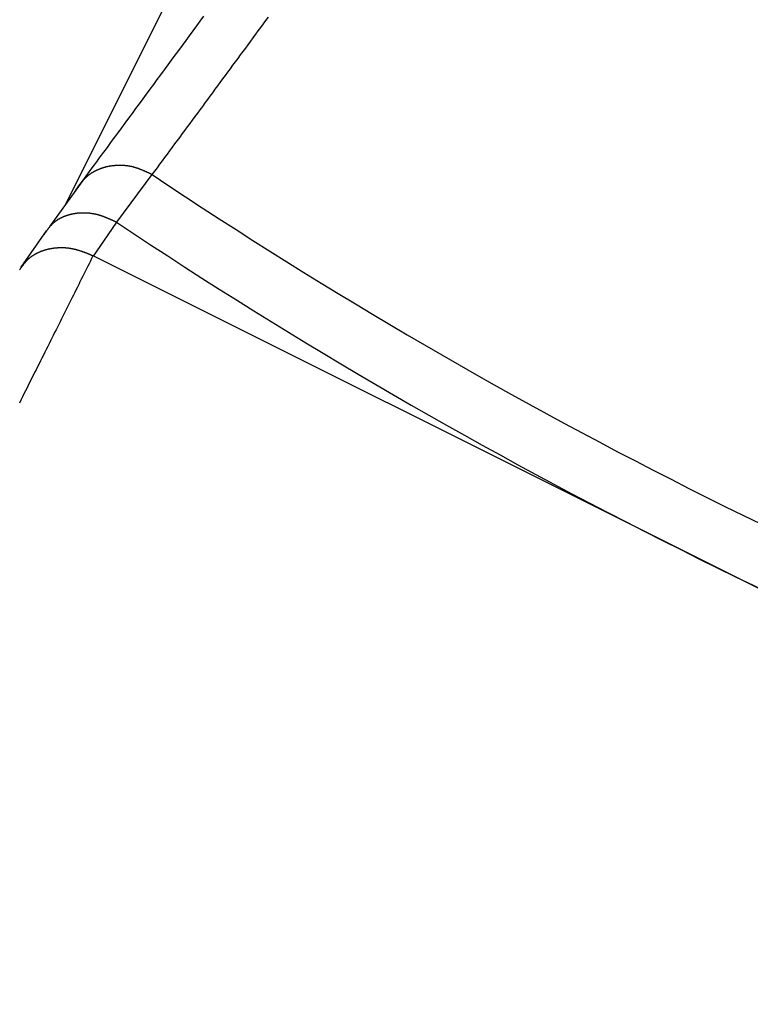
# Model space of a CAD drawing. Extents: x -1151 to -311, y -514 to 674.
# Drawn here: x -800 to -794, y 222 to 230 of the extents above; entities that cross this region are included whole.
import ezdxf

# ---------------------------------------------------------------- set-up
doc = ezdxf.new("R2010")
doc.units = 0
doc.header["$PDSIZE"] = -1
doc.layers.get('0').update_dxf_attribs({"linetype": 'CONTINUOUS'})
doc.layers.get('DEFPOINTS').update_dxf_attribs({"linetype": 'CONTINUOUS'})
doc.layers.add('寸法', color=3, linetype='CONTINUOUS')
doc.layers.add('細線', color=7, linetype='CONTINUOUS')
doc.styles.add('JAPANESE', font='romans.shx', dxfattribs={"bigfont": 'bigfont.shx'})
doc.dimstyles.get("Standard").update_dxf_attribs({"dimtxt": 2.5, "dimasz": 2.5, "dimexe": 1.25, "dimexo": 0.625, "dimtad": 1, "dimcen": 2.5, "dimazin": 3, "dimtfac": 1, "dimtmove": 0, "dimatfit": 3})

# ---------------------------------------------------------------- blocks, each defined once
blk = doc.blocks.new('_OPEN30')
at = {"color": 0, "linetype": 'BYBLOCK'}
for p, q in [((-1, 0.26795), (0, 0)), ((0, 0), (-1, -0.26795)), ((0, 0), (-1, 0))]:
    blk.add_line(p, q, dxfattribs=at)
blk = doc.blocks.new('*U18')
at = {"layer": '寸法', "color": 0, "style": 'JAPANESE'}
blk.add_text('140', height=10, dxfattribs=at).set_placement((-777.916, 102.4883))
blk = doc.blocks.new('_D')
at = {"layer": 'DEFPOINTS', "color": 0}
for p in [(-690.9193, 277.7095), (-830.9127, 125.9137), (-830.9127, 100.4883)]:
    blk.add_point(p, dxfattribs=at)
at = {"layer": '寸法', "color": 0}
for p, q in [((-690.9193, 267.7095), (-690.9193, 100.4883)), ((-830.9127, 115.9137), (-830.9127, 100.4883)), ((-700.9193, 100.4883), (-820.9127, 100.4883))]:
    blk.add_line(p, q, dxfattribs=at)
at = {"layer": '寸法', "color": 0, "xscale": 10, "yscale": 10, "zscale": 10, "rotation": 180}
blk.add_blockref('_OPEN30', (-830.9127, 100.4883), dxfattribs=at)
at = {"layer": '寸法', "color": 0, "xscale": 10, "yscale": 10, "zscale": 10}
blk.add_blockref('_OPEN30', (-690.9193, 100.4883), dxfattribs=at)
at = {"layer": '細線'}
blk.add_blockref('*U18', (0, 0), dxfattribs=at)
blk = doc.blocks.new('*U20')
at = {"layer": '寸法', "color": 0, "style": 'JAPANESE'}
blk.add_text('160', height=10, rotation=90, dxfattribs=at).set_placement((-655.047, 192.7731))
blk = doc.blocks.new('_D_1')
at = {"layer": 'DEFPOINTS', "color": 0}
for p in [(-690.9193, 288.8446), (-803.3374, 128.7016), (-653.047, 128.7016)]:
    blk.add_point(p, dxfattribs=at)
at = {"layer": '寸法', "color": 0}
for p, q in [((-680.9193, 288.8446), (-653.047, 288.8446)), ((-653.047, 278.8446), (-653.047, 138.7016)), ((-793.3374, 128.7016), (-653.047, 128.7016))]:
    blk.add_line(p, q, dxfattribs=at)
at = {"layer": '寸法', "color": 0, "xscale": 10, "yscale": 10, "zscale": 10}
for p, rotation in [((-653.047, 288.8446), 90), ((-653.047, 128.7016), 270)]:
    blk.add_blockref('_OPEN30', p, dxfattribs=dict(at, rotation=rotation))
at = {"layer": '細線'}
blk.add_blockref('*U20', (0, 0), dxfattribs=at)
blk = doc.blocks.new('*U21')
at = {"layer": '寸法', "color": 0, "style": 'JAPANESE'}
blk.add_text('270', height=10, rotation=90, dxfattribs=at).set_placement((-627.5641, 248.6381))
blk = doc.blocks.new('_D_2')
at = {"layer": 'DEFPOINTS', "color": 0}
for p in [(-753.2638, 399.146), (-803.3374, 128.7016), (-625.5641, 128.7016)]:
    blk.add_point(p, dxfattribs=at)
at = {"layer": '寸法', "color": 0}
for p, q in [((-743.2638, 399.146), (-625.5641, 399.146)), ((-625.5641, 389.146), (-625.5641, 138.7016)), ((-793.3374, 128.7016), (-625.5641, 128.7016))]:
    blk.add_line(p, q, dxfattribs=at)
at = {"layer": '寸法', "color": 0, "xscale": 10, "yscale": 10, "zscale": 10}
for p, rotation in [((-625.5641, 399.146), 90), ((-625.5641, 128.7016), 270)]:
    blk.add_blockref('_OPEN30', p, dxfattribs=dict(at, rotation=rotation))
at = {"layer": '細線'}
blk.add_blockref('*U21', (0, 0), dxfattribs=at)
blk = doc.blocks.new('*U19')
at = {"layer": '寸法', "color": 0, "style": 'JAPANESE'}
blk.add_text('179', height=10, dxfattribs=at).set_placement((-785.75, 418.3782))
blk = doc.blocks.new('_D_6')
at = {"layer": 'DEFPOINTS', "color": 0}
for p in [(-858.4881, 416.3782), (-679.4881, 325.4516), (-858.4881, 130.4176)]:
    blk.add_point(p, dxfattribs=at)
at = {"layer": '寸法', "color": 0}
for p, q in [((-858.4881, 140.4176), (-858.4881, 416.3782)), ((-689.4881, 416.3782), (-848.4881, 416.3782)), ((-679.4881, 335.4516), (-679.4881, 416.3782))]:
    blk.add_line(p, q, dxfattribs=at)
at = {"layer": '寸法', "color": 0, "xscale": 10, "yscale": 10, "zscale": 10, "rotation": 180}
blk.add_blockref('_OPEN30', (-858.4881, 416.3782), dxfattribs=at)
at = {"layer": '寸法', "color": 0, "xscale": 10, "yscale": 10, "zscale": 10}
blk.add_blockref('_OPEN30', (-679.4881, 416.3782), dxfattribs=at)
at = {"layer": '細線'}
blk.add_blockref('*U19', (0, 0), dxfattribs=at)

msp = doc.modelspace()

# ---------------------------------------------------------------- linework, layer by layer
at = {"layer": '細線', "linetype": 'CONTINUOUS'}
for p, q in [((-796.6744, 235.4755), (-800.0304, 228.7636)), ((-799.3006, 229.0198), (-799.5977, 228.6188)), ((-799.8821, 228.9704), (-800.1576, 228.5862)), ((-800.1883, 228.5482), (-800.4011, 228.2407)), ((-794.8628, 225.8699), (-799.7957, 228.3363)), ((-789.9308, 223.4038), (-794.8628, 225.8699))]:
    msp.add_line(p, q, dxfattribs=at)
at = {"layer": '細線', "linetype": 'CONTINUOUS', "flags": 128}
msp.add_lwpolyline([(-799.5977, 228.6188), (-799.7076, 228.4601), (-799.7939, 228.3354)], dxfattribs=at)
at = {"layer": '細線'}
for points in [[(-799.944, 228.884, 0), (-799.914, 228.924, 0), (-799.884, 228.965, 0), (-799.854, 229.005, 0), (-799.824, 229.046, 0), (-799.795, 229.086, 0), (-799.765, 229.127, 0), (-799.735, 229.167, 0), (-799.705, 229.208, 0), (-799.675, 229.248, 0), (-799.645, 229.289, 0), (-799.615, 229.33, 0), (-799.585, 229.37, 0), (-799.555, 229.411, 0), (-799.525, 229.451, 0), (-799.495, 229.492, 0), (-799.465, 229.533, 0), (-799.435, 229.573, 0), (-799.406, 229.614, 0), (-799.376, 229.655, 0), (-799.346, 229.695, 0), (-799.316, 229.736, 0), (-799.286, 229.777, 0), (-799.256, 229.817, 0), (-799.226, 229.858, 0), (-799.196, 229.899, 0), (-799.166, 229.94, 0), (-799.136, 229.981, 0), (-799.105, 230.021, 0), (-799.075, 230.062, 0), (-799.045, 230.103, 0), (-799.015, 230.144, 0), (-798.985, 230.185, 0), (-798.955, 230.226, 0), (-798.925, 230.267, 0), (-798.895, 230.308, 0), (-798.865, 230.349, 0)], [(-798.325, 230.342, 0), (-798.347, 230.313, 0), (-798.368, 230.284, 0), (-798.389, 230.255, 0), (-798.411, 230.226, 0), (-798.432, 230.197, 0), (-798.453, 230.168, 0), (-798.475, 230.139, 0), (-798.496, 230.11, 0), (-798.517, 230.081, 0), (-798.539, 230.053, 0), (-798.56, 230.024, 0), (-798.581, 229.995, 0), (-798.602, 229.966, 0), (-798.624, 229.937, 0), (-798.645, 229.908, 0), (-798.666, 229.879, 0), (-798.687, 229.851, 0), (-798.709, 229.822, 0), (-798.73, 229.793, 0), (-798.751, 229.764, 0), (-798.772, 229.736, 0), (-798.793, 229.707, 0), (-798.814, 229.678, 0), (-798.836, 229.65, 0), (-798.857, 229.621, 0), (-798.878, 229.592, 0), (-798.899, 229.563, 0), (-798.92, 229.535, 0), (-798.941, 229.506, 0), (-798.963, 229.477, 0), (-798.984, 229.449, 0), (-799.005, 229.42, 0), (-799.026, 229.392, 0), (-799.047, 229.363, 0), (-799.068, 229.334, 0), (-799.089, 229.306, 0), (-799.111, 229.277, 0), (-799.132, 229.249, 0), (-799.153, 229.22, 0), (-799.174, 229.191, 0), (-799.195, 229.163, 0), (-799.216, 229.134, 0), (-799.237, 229.106, 0), (-799.258, 229.077, 0), (-799.279, 229.048, 0), (-799.301, 229.02, 0)], [(-799.301, 229.02, 0), (-799.303, 229.021, 0), (-799.306, 229.022, 0), (-799.308, 229.023, 0), (-799.311, 229.024, 0), (-799.313, 229.026, 0), (-799.316, 229.027, 0), (-799.318, 229.028, 0), (-799.321, 229.029, 0), (-799.323, 229.03, 0), (-799.326, 229.032, 0), (-799.328, 229.033, 0), (-799.331, 229.034, 0), (-799.333, 229.035, 0), (-799.336, 229.036, 0), (-799.338, 229.037, 0), (-799.341, 229.038, 0), (-799.343, 229.04, 0), (-799.346, 229.041, 0), (-799.348, 229.042, 0), (-799.351, 229.043, 0), (-799.354, 229.044, 0), (-799.356, 229.045, 0), (-799.359, 229.046, 0), (-799.361, 229.048, 0), (-799.364, 229.049, 0), (-799.366, 229.05, 0), (-799.369, 229.051, 0), (-799.371, 229.052, 0), (-799.374, 229.053, 0), (-799.376, 229.054, 0), (-799.379, 229.055, 0), (-799.381, 229.056, 0), (-799.384, 229.057, 0), (-799.386, 229.058, 0), (-799.389, 229.059, 0), (-799.392, 229.06, 0), (-799.394, 229.061, 0), (-799.397, 229.062, 0), (-799.399, 229.063, 0), (-799.402, 229.064, 0), (-799.404, 229.065, 0), (-799.407, 229.066, 0), (-799.409, 229.067, 0), (-799.412, 229.068, 0), (-799.415, 229.069, 0), (-799.417, 229.07, 0), (-799.42, 229.071, 0), (-799.422, 229.072, 0), (-799.425, 229.073, 0), (-799.427, 229.073, 0), (-799.43, 229.074, 0), (-799.433, 229.075, 0), (-799.435, 229.076, 0), (-799.438, 229.077, 0), (-799.44, 229.077, 0), (-799.443, 229.078, 0), (-799.445, 229.079, 0), (-799.448, 229.08, 0), (-799.451, 229.08, 0), (-799.453, 229.081, 0), (-799.456, 229.082, 0), (-799.458, 229.083, 0), (-799.461, 229.083, 0), (-799.464, 229.084, 0), (-799.466, 229.085, 0), (-799.469, 229.085, 0), (-799.471, 229.086, 0), (-799.474, 229.086, 0), (-799.477, 229.087, 0), (-799.479, 229.087, 0), (-799.482, 229.088, 0), (-799.485, 229.088, 0), (-799.487, 229.089, 0), (-799.49, 229.089, 0), (-799.492, 229.09, 0), (-799.495, 229.09, 0), (-799.498, 229.091, 0), (-799.5, 229.091, 0), (-799.503, 229.092, 0), (-799.506, 229.092, 0), (-799.508, 229.092, 0), (-799.511, 229.093, 0), (-799.514, 229.093, 0), (-799.516, 229.093, 0), (-799.519, 229.094, 0), (-799.522, 229.094, 0), (-799.524, 229.094, 0), (-799.527, 229.094, 0), (-799.529, 229.095, 0), (-799.532, 229.095, 0), (-799.535, 229.095, 0), (-799.537, 229.095, 0), (-799.54, 229.095, 0), (-799.543, 229.096, 0), (-799.545, 229.096, 0), (-799.548, 229.096, 0), (-799.551, 229.096, 0), (-799.553, 229.096, 0), (-799.556, 229.096, 0), (-799.559, 229.096, 0), (-799.561, 229.096, 0), (-799.564, 229.096, 0), (-799.566, 229.096, 0), (-799.569, 229.096, 0), (-799.572, 229.096, 0), (-799.574, 229.096, 0), (-799.577, 229.096, 0), (-799.58, 229.096, 0), (-799.582, 229.096, 0), (-799.585, 229.096, 0), (-799.587, 229.096, 0), (-799.59, 229.096, 0), (-799.593, 229.096, 0), (-799.595, 229.096, 0), (-799.598, 229.096, 0), (-799.6, 229.095, 0), (-799.603, 229.095, 0), (-799.606, 229.095, 0), (-799.608, 229.095, 0), (-799.611, 229.095, 0), (-799.613, 229.095, 0), (-799.616, 229.094, 0), (-799.619, 229.094, 0), (-799.621, 229.094, 0), (-799.624, 229.094, 0), (-799.626, 229.093, 0), (-799.629, 229.093, 0), (-799.631, 229.093, 0), (-799.634, 229.092, 0), (-799.637, 229.092, 0), (-799.639, 229.092, 0), (-799.642, 229.091, 0), (-799.644, 229.091, 0), (-799.647, 229.091, 0), (-799.649, 229.09, 0), (-799.652, 229.09, 0), (-799.654, 229.089, 0), (-799.657, 229.089, 0), (-799.659, 229.089, 0), (-799.662, 229.088, 0), (-799.664, 229.088, 0), (-799.667, 229.087, 0), (-799.669, 229.087, 0), (-799.672, 229.086, 0), (-799.674, 229.085, 0), (-799.677, 229.085, 0), (-799.679, 229.084, 0), (-799.682, 229.084, 0), (-799.684, 229.083, 0), (-799.687, 229.083, 0), (-799.689, 229.082, 0), (-799.691, 229.081, 0), (-799.694, 229.081, 0), (-799.696, 229.08, 0), (-799.699, 229.079, 0), (-799.701, 229.079, 0), (-799.704, 229.078, 0), (-799.706, 229.077, 0), (-799.708, 229.076, 0), (-799.711, 229.076, 0), (-799.713, 229.075, 0), (-799.716, 229.074, 0), (-799.718, 229.073, 0), (-799.72, 229.073, 0), (-799.723, 229.072, 0), (-799.725, 229.071, 0), (-799.727, 229.07, 0), (-799.73, 229.069, 0), (-799.732, 229.068, 0), (-799.735, 229.068, 0), (-799.737, 229.067, 0), (-799.739, 229.066, 0), (-799.742, 229.065, 0), (-799.744, 229.064, 0), (-799.746, 229.063, 0), (-799.748, 229.062, 0), (-799.751, 229.061, 0), (-799.753, 229.06, 0), (-799.755, 229.059, 0), (-799.758, 229.058, 0), (-799.76, 229.057, 0), (-799.762, 229.056, 0), (-799.764, 229.055, 0), (-799.767, 229.054, 0), (-799.769, 229.053, 0), (-799.771, 229.052, 0), (-799.773, 229.051, 0), (-799.776, 229.05, 0), (-799.778, 229.048, 0), (-799.78, 229.047, 0), (-799.782, 229.046, 0), (-799.784, 229.045, 0), (-799.787, 229.044, 0), (-799.789, 229.043, 0), (-799.791, 229.042, 0), (-799.793, 229.04, 0), (-799.795, 229.039, 0), (-799.797, 229.038, 0), (-799.799, 229.037, 0), (-799.802, 229.035, 0), (-799.804, 229.034, 0), (-799.806, 229.033, 0), (-799.808, 229.032, 0), (-799.81, 229.03, 0), (-799.812, 229.029, 0), (-799.814, 229.028, 0), (-799.816, 229.026, 0), (-799.818, 229.025, 0), (-799.82, 229.024, 0), (-799.822, 229.022, 0), (-799.824, 229.021, 0), (-799.826, 229.019, 0), (-799.828, 229.018, 0), (-799.83, 229.016, 0), (-799.832, 229.015, 0), (-799.834, 229.014, 0), (-799.836, 229.012, 0), (-799.838, 229.011, 0), (-799.839, 229.009, 0), (-799.841, 229.008, 0), (-799.843, 229.006, 0), (-799.845, 229.004, 0), (-799.847, 229.003, 0), (-799.849, 229.001, 0), (-799.85, 229, 0), (-799.852, 228.998, 0), (-799.854, 228.996, 0), (-799.856, 228.995, 0), (-799.857, 228.993, 0), (-799.859, 228.991, 0), (-799.861, 228.99, 0), (-799.862, 228.988, 0), (-799.864, 228.986, 0), (-799.866, 228.985, 0), (-799.868, 228.983, 0), (-799.869, 228.981, 0), (-799.871, 228.98, 0), (-799.872, 228.978, 0), (-799.874, 228.976, 0), (-799.876, 228.974, 0), (-799.877, 228.972, 0), (-799.879, 228.971, 0), (-799.88, 228.969, 0), (-799.882, 228.967, 0), (-799.884, 228.965, 0), (-799.885, 228.963, 0), (-799.887, 228.962, 0), (-799.888, 228.96, 0), (-799.89, 228.958, 0), (-799.891, 228.956, 0), (-799.893, 228.954, 0), (-799.894, 228.952, 0), (-799.896, 228.95, 0), (-799.897, 228.949, 0), (-799.899, 228.947, 0), (-799.9, 228.945, 0), (-799.902, 228.943, 0), (-799.903, 228.941, 0), (-799.905, 228.939, 0), (-799.906, 228.937, 0), (-799.908, 228.935, 0), (-799.909, 228.933, 0), (-799.911, 228.931, 0), (-799.912, 228.929, 0), (-799.913, 228.927, 0), (-799.915, 228.925, 0), (-799.916, 228.923, 0), (-799.918, 228.921, 0), (-799.919, 228.92, 0), (-799.92, 228.918, 0), (-799.922, 228.916, 0), (-799.923, 228.914, 0), (-799.925, 228.912, 0), (-799.926, 228.91, 0), (-799.927, 228.908, 0), (-799.929, 228.906, 0), (-799.93, 228.904, 0), (-799.932, 228.902, 0), (-799.933, 228.9, 0), (-799.934, 228.898, 0), (-799.936, 228.896, 0), (-799.937, 228.894, 0), (-799.939, 228.892, 0), (-799.94, 228.89, 0), (-799.941, 228.888, 0), (-799.943, 228.886, 0), (-799.944, 228.884, 0)], [(-799.598, 228.619, 0), (-799.6, 228.62, 0), (-799.603, 228.621, 0), (-799.605, 228.622, 0), (-799.608, 228.623, 0), (-799.61, 228.625, 0), (-799.613, 228.626, 0), (-799.615, 228.627, 0), (-799.618, 228.628, 0), (-799.62, 228.629, 0), (-799.623, 228.63, 0), (-799.625, 228.631, 0), (-799.628, 228.633, 0), (-799.63, 228.634, 0), (-799.633, 228.635, 0), (-799.635, 228.636, 0), (-799.638, 228.637, 0), (-799.64, 228.638, 0), (-799.643, 228.639, 0), (-799.645, 228.64, 0), (-799.648, 228.641, 0), (-799.65, 228.643, 0), (-799.653, 228.644, 0), (-799.655, 228.645, 0), (-799.658, 228.646, 0), (-799.66, 228.647, 0), (-799.663, 228.648, 0), (-799.665, 228.649, 0), (-799.668, 228.65, 0), (-799.67, 228.651, 0), (-799.673, 228.652, 0), (-799.675, 228.653, 0), (-799.678, 228.654, 0), (-799.68, 228.655, 0), (-799.683, 228.656, 0), (-799.685, 228.657, 0), (-799.688, 228.658, 0), (-799.69, 228.659, 0), (-799.693, 228.66, 0), (-799.695, 228.661, 0), (-799.698, 228.662, 0), (-799.7, 228.663, 0), (-799.703, 228.664, 0), (-799.705, 228.665, 0), (-799.708, 228.666, 0), (-799.71, 228.667, 0), (-799.713, 228.668, 0), (-799.715, 228.669, 0), (-799.718, 228.67, 0), (-799.72, 228.67, 0), (-799.723, 228.671, 0), (-799.725, 228.672, 0), (-799.728, 228.673, 0), (-799.73, 228.674, 0), (-799.733, 228.675, 0), (-799.735, 228.675, 0), (-799.738, 228.676, 0), (-799.74, 228.677, 0), (-799.743, 228.678, 0), (-799.746, 228.679, 0), (-799.748, 228.679, 0), (-799.751, 228.68, 0), (-799.753, 228.681, 0), (-799.756, 228.681, 0), (-799.758, 228.682, 0), (-799.761, 228.683, 0), (-799.763, 228.683, 0), (-799.766, 228.684, 0), (-799.768, 228.685, 0), (-799.771, 228.685, 0), (-799.773, 228.686, 0), (-799.776, 228.686, 0), (-799.779, 228.687, 0), (-799.781, 228.687, 0), (-799.784, 228.688, 0), (-799.786, 228.688, 0), (-799.789, 228.689, 0), (-799.791, 228.689, 0), (-799.794, 228.69, 0), (-799.796, 228.69, 0), (-799.799, 228.691, 0), (-799.802, 228.691, 0), (-799.804, 228.691, 0), (-799.807, 228.692, 0), (-799.809, 228.692, 0), (-799.812, 228.692, 0), (-799.814, 228.693, 0), (-799.817, 228.693, 0), (-799.819, 228.693, 0), (-799.822, 228.694, 0), (-799.825, 228.694, 0), (-799.827, 228.694, 0), (-799.83, 228.694, 0), (-799.832, 228.695, 0), (-799.835, 228.695, 0), (-799.837, 228.695, 0), (-799.84, 228.695, 0), (-799.842, 228.695, 0), (-799.845, 228.696, 0), (-799.848, 228.696, 0), (-799.85, 228.696, 0), (-799.853, 228.696, 0), (-799.855, 228.696, 0), (-799.858, 228.696, 0), (-799.86, 228.696, 0), (-799.863, 228.696, 0), (-799.865, 228.696, 0), (-799.868, 228.696, 0), (-799.87, 228.696, 0), (-799.873, 228.696, 0), (-799.875, 228.696, 0), (-799.878, 228.696, 0), (-799.88, 228.696, 0), (-799.883, 228.696, 0), (-799.885, 228.696, 0), (-799.888, 228.696, 0), (-799.89, 228.696, 0), (-799.893, 228.696, 0), (-799.895, 228.696, 0), (-799.898, 228.696, 0), (-799.9, 228.696, 0), (-799.903, 228.696, 0), (-799.905, 228.696, 0), (-799.908, 228.696, 0), (-799.91, 228.695, 0), (-799.913, 228.695, 0), (-799.915, 228.695, 0), (-799.917, 228.695, 0), (-799.92, 228.695, 0), (-799.922, 228.694, 0), (-799.925, 228.694, 0), (-799.927, 228.694, 0), (-799.93, 228.694, 0), (-799.932, 228.693, 0), (-799.934, 228.693, 0), (-799.937, 228.693, 0), (-799.939, 228.693, 0), (-799.942, 228.692, 0), (-799.944, 228.692, 0), (-799.946, 228.692, 0), (-799.949, 228.691, 0), (-799.951, 228.691, 0), (-799.954, 228.69, 0), (-799.956, 228.69, 0), (-799.958, 228.69, 0), (-799.961, 228.689, 0), (-799.963, 228.689, 0), (-799.965, 228.688, 0), (-799.968, 228.688, 0), (-799.97, 228.687, 0), (-799.972, 228.687, 0), (-799.975, 228.686, 0), (-799.977, 228.686, 0), (-799.979, 228.685, 0), (-799.982, 228.685, 0), (-799.984, 228.684, 0), (-799.986, 228.684, 0), (-799.988, 228.683, 0), (-799.991, 228.682, 0), (-799.993, 228.682, 0), (-799.995, 228.681, 0), (-799.997, 228.681, 0), (-800, 228.68, 0), (-800.002, 228.679, 0), (-800.004, 228.679, 0), (-800.006, 228.678, 0), (-800.009, 228.677, 0), (-800.011, 228.677, 0), (-800.013, 228.676, 0), (-800.015, 228.675, 0), (-800.018, 228.674, 0), (-800.02, 228.674, 0), (-800.022, 228.673, 0), (-800.024, 228.672, 0), (-800.026, 228.671, 0), (-800.028, 228.671, 0), (-800.031, 228.67, 0), (-800.033, 228.669, 0), (-800.035, 228.668, 0), (-800.037, 228.667, 0), (-800.039, 228.666, 0), (-800.041, 228.666, 0), (-800.043, 228.665, 0), (-800.046, 228.664, 0), (-800.048, 228.663, 0), (-800.05, 228.662, 0), (-800.052, 228.661, 0), (-800.054, 228.66, 0), (-800.056, 228.659, 0), (-800.058, 228.658, 0), (-800.06, 228.657, 0), (-800.062, 228.656, 0), (-800.064, 228.655, 0), (-800.066, 228.654, 0), (-800.068, 228.653, 0), (-800.07, 228.652, 0), (-800.072, 228.651, 0), (-800.074, 228.65, 0), (-800.076, 228.649, 0), (-800.078, 228.648, 0), (-800.08, 228.647, 0), (-800.082, 228.646, 0), (-800.084, 228.645, 0), (-800.086, 228.644, 0), (-800.088, 228.642, 0), (-800.09, 228.641, 0), (-800.092, 228.64, 0), (-800.094, 228.639, 0), (-800.096, 228.638, 0), (-800.097, 228.636, 0), (-800.099, 228.635, 0), (-800.101, 228.634, 0), (-800.103, 228.633, 0), (-800.105, 228.632, 0), (-800.106, 228.63, 0), (-800.108, 228.629, 0), (-800.11, 228.628, 0), (-800.112, 228.626, 0), (-800.114, 228.625, 0), (-800.115, 228.624, 0), (-800.117, 228.622, 0), (-800.119, 228.621, 0), (-800.12, 228.62, 0), (-800.122, 228.618, 0), (-800.124, 228.617, 0), (-800.125, 228.615, 0), (-800.127, 228.614, 0), (-800.129, 228.613, 0), (-800.13, 228.611, 0), (-800.132, 228.61, 0), (-800.133, 228.608, 0), (-800.135, 228.607, 0), (-800.136, 228.605, 0), (-800.138, 228.604, 0), (-800.139, 228.602, 0), (-800.141, 228.601, 0), (-800.143, 228.599, 0), (-800.144, 228.598, 0), (-800.146, 228.596, 0), (-800.147, 228.594, 0), (-800.148, 228.593, 0), (-800.15, 228.591, 0), (-800.151, 228.59, 0), (-800.153, 228.588, 0), (-800.154, 228.586, 0), (-800.156, 228.585, 0), (-800.157, 228.583, 0), (-800.158, 228.582, 0), (-800.16, 228.58, 0), (-800.161, 228.578, 0), (-800.163, 228.577, 0), (-800.164, 228.575, 0), (-800.165, 228.573, 0), (-800.167, 228.572, 0), (-800.168, 228.57, 0), (-800.169, 228.568, 0), (-800.171, 228.566, 0), (-800.172, 228.565, 0), (-800.173, 228.563, 0), (-800.175, 228.561, 0), (-800.176, 228.56, 0), (-800.177, 228.558, 0), (-800.179, 228.556, 0), (-800.18, 228.554, 0), (-800.181, 228.553, 0), (-800.182, 228.551, 0), (-800.184, 228.549, 0), (-800.185, 228.547, 0), (-800.186, 228.546, 0), (-800.187, 228.544, 0), (-800.189, 228.542, 0), (-800.19, 228.54, 0), (-800.191, 228.538, 0), (-800.192, 228.537, 0), (-800.194, 228.535, 0), (-800.195, 228.533, 0), (-800.196, 228.531, 0), (-800.197, 228.53, 0), (-800.199, 228.528, 0), (-800.2, 228.526, 0), (-800.201, 228.524, 0), (-800.202, 228.522, 0), (-800.204, 228.521, 0), (-800.205, 228.519, 0), (-800.206, 228.517, 0), (-800.207, 228.515, 0), (-800.209, 228.513, 0), (-800.21, 228.512, 0)], [(-799.795, 228.336, 0), (-799.797, 228.337, 0), (-799.8, 228.338, 0), (-799.802, 228.339, 0), (-799.805, 228.34, 0), (-799.808, 228.341, 0), (-799.81, 228.342, 0), (-799.813, 228.343, 0), (-799.815, 228.344, 0), (-799.818, 228.345, 0), (-799.82, 228.346, 0), (-799.823, 228.347, 0), (-799.825, 228.348, 0), (-799.828, 228.35, 0), (-799.831, 228.351, 0), (-799.833, 228.352, 0), (-799.836, 228.353, 0), (-799.838, 228.354, 0), (-799.841, 228.355, 0), (-799.843, 228.356, 0), (-799.846, 228.357, 0), (-799.848, 228.358, 0), (-799.851, 228.359, 0), (-799.854, 228.36, 0), (-799.856, 228.361, 0), (-799.859, 228.362, 0), (-799.861, 228.363, 0), (-799.864, 228.364, 0), (-799.866, 228.365, 0), (-799.869, 228.366, 0), (-799.871, 228.367, 0), (-799.874, 228.368, 0), (-799.877, 228.368, 0), (-799.879, 228.369, 0), (-799.882, 228.37, 0), (-799.884, 228.371, 0), (-799.887, 228.372, 0), (-799.889, 228.373, 0), (-799.892, 228.374, 0), (-799.895, 228.375, 0), (-799.897, 228.376, 0), (-799.9, 228.377, 0), (-799.902, 228.377, 0), (-799.905, 228.378, 0), (-799.907, 228.379, 0), (-799.91, 228.38, 0), (-799.913, 228.381, 0), (-799.915, 228.381, 0), (-799.918, 228.382, 0), (-799.92, 228.383, 0), (-799.923, 228.384, 0), (-799.925, 228.385, 0), (-799.928, 228.385, 0), (-799.931, 228.386, 0), (-799.933, 228.387, 0), (-799.936, 228.387, 0), (-799.938, 228.388, 0), (-799.941, 228.389, 0), (-799.944, 228.389, 0), (-799.946, 228.39, 0), (-799.949, 228.391, 0), (-799.951, 228.391, 0), (-799.954, 228.392, 0), (-799.957, 228.393, 0), (-799.959, 228.393, 0), (-799.962, 228.394, 0), (-799.964, 228.394, 0), (-799.967, 228.395, 0), (-799.97, 228.395, 0), (-799.972, 228.396, 0), (-799.975, 228.396, 0), (-799.977, 228.397, 0), (-799.98, 228.397, 0), (-799.983, 228.398, 0), (-799.985, 228.398, 0), (-799.988, 228.398, 0), (-799.991, 228.399, 0), (-799.993, 228.399, 0), (-799.996, 228.399, 0), (-799.998, 228.4, 0), (-800.001, 228.4, 0), (-800.004, 228.4, 0), (-800.006, 228.401, 0), (-800.009, 228.401, 0), (-800.012, 228.401, 0), (-800.014, 228.402, 0), (-800.017, 228.402, 0), (-800.019, 228.402, 0), (-800.022, 228.402, 0), (-800.025, 228.402, 0), (-800.027, 228.403, 0), (-800.03, 228.403, 0), (-800.032, 228.403, 0), (-800.035, 228.403, 0), (-800.038, 228.403, 0), (-800.04, 228.403, 0), (-800.043, 228.403, 0), (-800.046, 228.403, 0), (-800.048, 228.403, 0), (-800.051, 228.403, 0), (-800.053, 228.403, 0), (-800.056, 228.404, 0), (-800.059, 228.404, 0), (-800.061, 228.404, 0), (-800.064, 228.404, 0), (-800.066, 228.404, 0), (-800.069, 228.403, 0), (-800.071, 228.403, 0), (-800.074, 228.403, 0), (-800.077, 228.403, 0), (-800.079, 228.403, 0), (-800.082, 228.403, 0), (-800.084, 228.403, 0), (-800.087, 228.403, 0), (-800.089, 228.403, 0), (-800.092, 228.403, 0), (-800.095, 228.403, 0), (-800.097, 228.402, 0), (-800.1, 228.402, 0), (-800.102, 228.402, 0), (-800.105, 228.402, 0), (-800.107, 228.402, 0), (-800.11, 228.401, 0), (-800.112, 228.401, 0), (-800.115, 228.401, 0), (-800.117, 228.401, 0), (-800.12, 228.4, 0), (-800.122, 228.4, 0), (-800.125, 228.4, 0), (-800.127, 228.399, 0), (-800.13, 228.399, 0), (-800.132, 228.399, 0), (-800.135, 228.398, 0), (-800.137, 228.398, 0), (-800.14, 228.398, 0), (-800.142, 228.397, 0), (-800.145, 228.397, 0), (-800.147, 228.396, 0), (-800.15, 228.396, 0), (-800.152, 228.396, 0), (-800.154, 228.395, 0), (-800.157, 228.395, 0), (-800.159, 228.394, 0), (-800.162, 228.394, 0), (-800.164, 228.393, 0), (-800.167, 228.393, 0), (-800.169, 228.392, 0), (-800.171, 228.392, 0), (-800.174, 228.391, 0), (-800.176, 228.391, 0), (-800.179, 228.39, 0), (-800.181, 228.389, 0), (-800.183, 228.389, 0), (-800.186, 228.388, 0), (-800.188, 228.388, 0), (-800.19, 228.387, 0), (-800.193, 228.386, 0), (-800.195, 228.386, 0), (-800.197, 228.385, 0), (-800.2, 228.384, 0), (-800.202, 228.384, 0), (-800.204, 228.383, 0), (-800.207, 228.382, 0), (-800.209, 228.381, 0), (-800.211, 228.381, 0), (-800.214, 228.38, 0), (-800.216, 228.379, 0), (-800.218, 228.378, 0), (-800.22, 228.377, 0), (-800.223, 228.377, 0), (-800.225, 228.376, 0), (-800.227, 228.375, 0), (-800.229, 228.374, 0), (-800.232, 228.373, 0), (-800.234, 228.372, 0), (-800.236, 228.372, 0), (-800.238, 228.371, 0), (-800.24, 228.37, 0), (-800.243, 228.369, 0), (-800.245, 228.368, 0), (-800.247, 228.367, 0), (-800.249, 228.366, 0), (-800.251, 228.365, 0), (-800.254, 228.364, 0), (-800.256, 228.363, 0), (-800.258, 228.362, 0), (-800.26, 228.361, 0), (-800.262, 228.36, 0), (-800.264, 228.359, 0), (-800.266, 228.358, 0), (-800.268, 228.357, 0), (-800.271, 228.356, 0), (-800.273, 228.355, 0), (-800.275, 228.354, 0), (-800.277, 228.353, 0), (-800.279, 228.351, 0), (-800.281, 228.35, 0), (-800.283, 228.349, 0), (-800.285, 228.348, 0), (-800.287, 228.347, 0), (-800.289, 228.346, 0), (-800.291, 228.344, 0), (-800.293, 228.343, 0), (-800.295, 228.342, 0), (-800.297, 228.341, 0), (-800.299, 228.34, 0), (-800.301, 228.338, 0), (-800.303, 228.337, 0), (-800.305, 228.336, 0), (-800.307, 228.335, 0), (-800.309, 228.333, 0), (-800.311, 228.332, 0), (-800.312, 228.331, 0), (-800.314, 228.329, 0), (-800.316, 228.328, 0), (-800.318, 228.327, 0), (-800.32, 228.325, 0), (-800.322, 228.324, 0), (-800.323, 228.322, 0), (-800.325, 228.321, 0), (-800.327, 228.32, 0), (-800.329, 228.318, 0), (-800.33, 228.317, 0), (-800.332, 228.315, 0), (-800.334, 228.314, 0), (-800.335, 228.312, 0), (-800.337, 228.311, 0), (-800.339, 228.309, 0), (-800.34, 228.308, 0), (-800.342, 228.306, 0), (-800.344, 228.305, 0), (-800.345, 228.303, 0), (-800.347, 228.302, 0), (-800.348, 228.3, 0), (-800.35, 228.299, 0), (-800.351, 228.297, 0), (-800.353, 228.295, 0), (-800.354, 228.294, 0), (-800.356, 228.292, 0), (-800.358, 228.291, 0), (-800.359, 228.289, 0), (-800.36, 228.287, 0), (-800.362, 228.286, 0), (-800.363, 228.284, 0), (-800.365, 228.282, 0), (-800.366, 228.281, 0), (-800.368, 228.279, 0), (-800.369, 228.277, 0), (-800.371, 228.276, 0), (-800.372, 228.274, 0), (-800.373, 228.272, 0), (-800.375, 228.27, 0), (-800.376, 228.269, 0), (-800.378, 228.267, 0), (-800.379, 228.265, 0), (-800.38, 228.264, 0), (-800.382, 228.262, 0), (-800.383, 228.26, 0), (-800.384, 228.258, 0), (-800.386, 228.257, 0), (-800.387, 228.255, 0), (-800.388, 228.253, 0), (-800.39, 228.251, 0), (-800.391, 228.249, 0), (-800.392, 228.248, 0), (-800.394, 228.246, 0), (-800.395, 228.244, 0), (-800.396, 228.242, 0), (-800.397, 228.241, 0), (-800.399, 228.239, 0), (-800.4, 228.237, 0), (-800.401, 228.235, 0), (-800.403, 228.233, 0), (-800.404, 228.232, 0), (-800.405, 228.23, 0), (-800.406, 228.228, 0), (-800.408, 228.226, 0), (-800.409, 228.224, 0), (-800.41, 228.222, 0), (-800.411, 228.221, 0), (-800.413, 228.219, 0)], [(-799.796, 228.336, 0), (-799.807, 228.315, 0), (-799.817, 228.293, 0), (-799.828, 228.271, 0), (-799.839, 228.249, 0), (-799.85, 228.228, 0), (-799.861, 228.206, 0), (-799.872, 228.184, 0), (-799.883, 228.162, 0), (-799.894, 228.14, 0), (-799.905, 228.118, 0), (-799.916, 228.096, 0), (-799.927, 228.075, 0), (-799.938, 228.053, 0), (-799.949, 228.03, 0), (-799.96, 228.008, 0), (-799.971, 227.986, 0), (-799.982, 227.964, 0), (-799.993, 227.942, 0), (-800.004, 227.919, 0), (-800.015, 227.897, 0), (-800.026, 227.875, 0), (-800.038, 227.852, 0), (-800.049, 227.83, 0), (-800.06, 227.807, 0), (-800.072, 227.784, 0), (-800.083, 227.761, 0), (-800.095, 227.738, 0), (-800.106, 227.715, 0), (-800.118, 227.692, 0), (-800.129, 227.669, 0), (-800.141, 227.646, 0), (-800.153, 227.622, 0), (-800.164, 227.599, 0), (-800.176, 227.575, 0), (-800.188, 227.551, 0), (-800.2, 227.527, 0), (-800.212, 227.503, 0), (-800.224, 227.479, 0), (-800.236, 227.455, 0), (-800.249, 227.43, 0), (-800.261, 227.406, 0), (-800.273, 227.381, 0), (-800.286, 227.356, 0), (-800.298, 227.331, 0), (-800.311, 227.306, 0), (-800.323, 227.281, 0), (-800.336, 227.256, 0), (-800.349, 227.23, 0), (-800.362, 227.204, 0), (-800.375, 227.178, 0), (-800.388, 227.152, 0), (-800.401, 227.126, 0), (-800.414, 227.1, 0)]]:
    msp.add_polyline3d(points, dxfattribs=at)
at = {"layer": '細線', "linetype": 'CONTINUOUS'}
for centre, radius, start, end in [((-775.6672, 264.261), 42.4321, 236.15358, 250.71631), ((-775.3308, 264.9652), 43.7029, 236.27071, 243.45335), ((-775.3053, 264.9537), 43.7041, 243.41665, 250.59911)]:
    msp.add_arc(centre, radius, start, end, dxfattribs=at)

# ---------------------------------------------------------------- dimensions: what is measured, and where the dimension line sits
at = {"layer": '寸法'}
for base, p1, p2, picture, middle in [((-858.4881, 416.3782), (-679.4881, 325.4516), (-858.4881, 130.4176), '_D_6', (-770.9881, 416.3782)), ((-830.9127, 100.4883), (-690.9193, 277.7095), (-830.9127, 125.9137), '_D', (-762.916, 100.4883))]:
    dim = msp.add_linear_dim(base=base, p1=p1, p2=p2, dimstyle='Standard', override={"dimtxt": 1, "dimasz": 1, "dimexo": 1, "dimgap": 0.2}, dxfattribs=at)
    dim.commit()
    dim.dimension.update_dxf_attribs({"geometry": picture, "text_midpoint": middle, "dimtype": 128})
for base, p1, picture, middle in [((-625.5641, 128.7016), (-753.2638, 399.146), '_D_2', (-625.5641, 262.9238)), ((-653.047, 128.7016), (-690.9193, 288.8446), '_D_1', (-653.047, 207.7731))]:
    dim = msp.add_linear_dim(base=base, p1=p1, p2=(-803.3374, 128.7016), angle=90, dimstyle='Standard', override={"dimtxt": 1, "dimasz": 1, "dimexo": 1, "dimgap": 0.2}, dxfattribs=at)
    dim.commit()
    dim.dimension.update_dxf_attribs({"geometry": picture, "text_midpoint": middle, "dimtype": 128})

doc.saveas('drawing.dxf')
